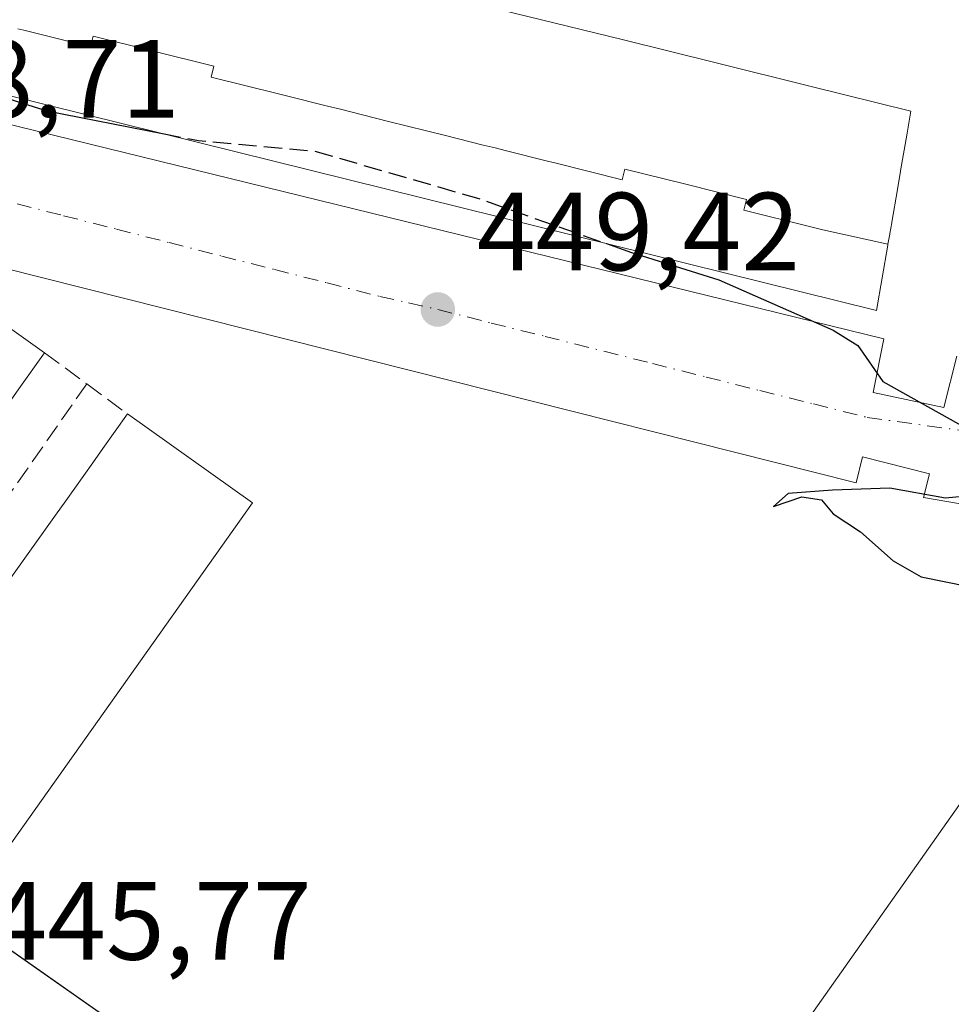
# Model space of a CAD drawing. Units: metres. Extents: x 610785 to 614232, y 4733948 to 4736317.
# Drawn here: x 612120 to 612204, y 4734253 to 4734341 of the extents above; entities that cross this region are included whole.
import ezdxf

# ---------------------------------------------------------------- set-up
doc = ezdxf.new("R2010")
doc.units = ezdxf.units.M
doc.header["$MEASUREMENT"] = 0
doc.linetypes.add('DGN Style 3', pattern=[2.307223458686699, 1.648016756204785, -0.6592067024819142])
doc.linetypes.add('DGN Style 4', pattern=[2.6384748266838614, 1.318413404963828, -0.6592067024819142, 0.001648016756204785, -0.6592067024819142])
for name, color, linetype, lineweight in [('Curva de nivel maestra', 30, 'Continuous', 30), ('Curva de nivel maestra oculto', 30, 'DGN Style 3', 30), ('Edificación Cxs', 1, 'Continuous', 13), ('Elemento construido', 1, 'Continuous', 0), ('Muro lineal', 1, 'DGN Style 3', 13), ('Punto de cota en terreno', 7, 'Continuous', 0), ('Rótulo de punto de cota en terreno', 7, 'Continuous', 0), ('Vegetación y arbolados urbanos CxS', 151, 'Continuous', 0), ('Vía urbana Cxs', 4, 'Continuous', 0), ('Vía urbana eje', 4, 'DGN Style 4', 0)]:
    doc.layers.add(name, color=color, linetype=linetype, lineweight=lineweight)
doc.styles.add('Style-Arial', font='txt')

# ---------------------------------------------------------------- blocks, each defined once
blk = doc.blocks.new('5PATER')
at = {"layer": 'Vegetación y arbolados urbanos CxS', "linetype": 'Continuous', "lineweight": 0}
h = blk.add_hatch(color=51, dxfattribs=at)
edge = h.paths.add_edge_path()
edge.add_ellipse((0, 0), major_axis=(-0.1095731443231308, -0.1110710700762829), ratio=0.9994222409660322, start_angle=0, end_angle=360)
blk = doc.blocks.new('*U41')
at = {"layer": 'Vía urbana Cxs', "color": 4, "linetype": 'Continuous', "lineweight": 0}
for points in [[(612118.5201000003, 4734332.220100001, 449.3411000000052), (612198.2600999996, 4734312.670100001, 450.1855000000069), (612197.3000999996, 4734307.8301, 449.3411000000052), (612203.6801000005, 4734306.4801, 449.4409000000014), (612204.8400999998, 4734311.120100001, 450.5969999999944)], [(612096.9801000003, 4734273.290100001, 447.1120999999985), (612120.4649999999, 4734256.812700001, 447.3260000000009), (612155.8300999999, 4734232.0001, 445.7125999999989)], [(612206.2301000003, 4734297.620100001, 449.4222000000009), (612201.8501000004, 4734298.370100001, 449.4116999999969), (612202.3901000004, 4734300.5101, 449.3317999999999), (612196.3300999999, 4734302.030099999, 449.2568000000028), (612195.7500999998, 4734299.700099999, 449.3361000000005), (612115.0401, 4734320.030099999, 450.8791999999958)]]:
    blk.add_polyline3d(points, dxfattribs=at)

msp = doc.modelspace()

# ---------------------------------------------------------------- linework, layer by layer
at = {"layer": 'Curva de nivel maestra', "color": 30, "linetype": 'Continuous', "lineweight": 30, "elevation": 450, "flags": 128}
for points in [[(612114.6525999998, 4734335.784299999), (612116.8700000001, 4734335.0801), (612122.7199999997, 4734333.2601), (612133.1627000002, 4734331.1975)], [(612173.2177999998, 4734321.272), (612175.4900000002, 4734320.470100001), (612183.3799999999, 4734318.0001), (612193.6799999997, 4734313.470100001), (612195.9000000004, 4734312.0801), (612198.1600000003, 4734308.840100001), (612208.2800000003, 4734303.170100001)], [(612211.9500000002, 4734299.100099999), (612203.8099999996, 4734298.3201), (612198.79, 4734299.220100001), (612193.6200000001, 4734299.030099999), (612189.6200000001, 4734298.7301), (612188.29, 4734297.5601), (612190.8700000001, 4734298.420100001), (612192.6200000001, 4734298.170100001), (612193.6799999997, 4734296.890100001), (612196.1600000003, 4734295.280099999), (612199.0899999999, 4734292.6601), (612201.6200000001, 4734291.220100001), (612205.9199999999, 4734290.340100001)]]:
    msp.add_lwpolyline(points, dxfattribs=at)
at = {"layer": 'Curva de nivel maestra oculto', "color": 30, "linetype": 'DGN Style 3', "lineweight": 30, "elevation": 450, "flags": 128}
msp.add_lwpolyline([(612133.1627000002, 4734331.1975), (612136.3899999997, 4734330.5601), (612146.8799999999, 4734329.620100001), (612161.6900000004, 4734325.340100001), (612173.2177999998, 4734321.272)], dxfattribs=at)
at = {"layer": 'Edificación Cxs', "color": 1, "linetype": 'Continuous', "lineweight": 13, "flags": 128}
for points, elevation in [([(612166.1347000003, 4734341.7739), (612174.6319000004, 4734339.6735), (612183.1333, 4734337.572100001), (612191.6847000001, 4734335.458500001), (612200.7001, 4734333.2301), (612200.3542999999, 4734331.222300001), (612199.7732999995, 4734327.849099999), (612199.7680000003, 4734327.8181), (612199.483, 4734326.1634), (612198.9757000003, 4734323.217700001), (612198.9654000001, 4734323.1578), (612198.7969000004, 4734322.179500001), (612198.7876000004, 4734322.125600001), (612198.6301999995, 4734321.209200001), (612192.7429999998, 4734322.509), (612191.6840000004, 4734322.774), (612185.6100000005, 4734324.290999999), (612185.8520000001, 4734325.261), (612180.4019999999, 4734326.622), (612174.8949999996, 4734327.998000001), (612174.6529999999, 4734327.028999999), (612168.5710000005, 4734328.549000001), (612167.8949999996, 4734328.718), (612164.2089999998, 4734329.639000001), (612163.1730000004, 4734329.898), (612162.0899999999, 4734330.168), (612158.6940000001, 4734331.016000001), (612153.5460000001, 4734332.302999999), (612150.1500000004, 4734333.151000001), (612149.091, 4734333.416999999), (612148.0319999997, 4734333.682), (612144.3449999997, 4734334.603), (612143.625, 4734334.783), (612137.5520000001, 4734336.300000001), (612137.7939999999, 4734337.27), (612132.3329999996, 4734338.634), (612126.9100000003, 4734339.989), (612126.6679999996, 4734339.02), (612120.6430000003, 4734340.525), (612120.1059999998, 4734340.659)], 460.7663999999935), ([(612120.1059999998, 4734340.659), (612120.6430000003, 4734340.525), (612126.6679999996, 4734339.02), (612126.9100000003, 4734339.989), (612132.3329999996, 4734338.634), (612137.7939999999, 4734337.27), (612137.5520000001, 4734336.300000001), (612143.625, 4734334.783), (612144.3449999997, 4734334.603), (612148.0319999997, 4734333.682), (612149.091, 4734333.416999999), (612150.1500000004, 4734333.151000001), (612153.5460000001, 4734332.302999999), (612158.6940000001, 4734331.016000001), (612162.0899999999, 4734330.168), (612163.1730000004, 4734329.898), (612164.2089999998, 4734329.639000001), (612167.8949999996, 4734328.718), (612168.5710000005, 4734328.549000001), (612174.6529999999, 4734327.028999999), (612174.8949999996, 4734327.998000001), (612180.4019999999, 4734326.622), (612185.8520000001, 4734325.261), (612185.6100000005, 4734324.290999999), (612191.6840000004, 4734322.774), (612192.7429999998, 4734322.509), (612198.6301999995, 4734321.209200001), (612198.6268999996, 4734321.192100001), (612198.6184, 4734321.142899999), (612197.6001000004, 4734315.2301), (612112.4501, 4734336.3301)], 460.7663999999932)]:
    msp.add_lwpolyline(points, dxfattribs=dict(at, elevation=elevation))
for points, elevation in [([(612097.2801000001, 4734275.9001), (612096.9501, 4734275.440099999), (612095.6716, 4734276.346999999), (612086.0800999999, 4734283.1501), (612111.6300999997, 4734319.1501), (612121.2421000004, 4734312.3236), (612122.5000999998, 4734311.4301), (612120.1958, 4734308.183800001), (612119.2789000003, 4734306.892000001), (612116.8422999998, 4734303.4593), (612115.9241000004, 4734302.1658), (612111.9068, 4734296.506200001), (612110.9897999996, 4734295.214400001), (612108.5532000001, 4734291.7817), (612107.6349999999, 4734290.488100001), (612103.6179999998, 4734284.829), (612102.7011000002, 4734283.5372), (612100.2640000005, 4734280.103900001), (612099.3463000003, 4734278.811000001)], 454.6892999999984), ([(612141.2701000003, 4734297.890100001), (612116.1101000002, 4734262.470100001), (612104.8201000001, 4734270.4901), (612106.9105000002, 4734273.433), (612107.8283000002, 4734274.725099999), (612110.2669000002, 4734278.158100001), (612111.1847000001, 4734279.450200001), (612115.2032000005, 4734285.1073), (612116.1218999998, 4734286.400599999), (612118.5597000001, 4734289.8325), (612119.4775, 4734291.124600001), (612123.4959000006, 4734296.7817), (612124.4145000001, 4734298.074999999), (612126.8526, 4734301.507300001), (612127.7704999996, 4734302.7994), (612129.9801000003, 4734305.9101)], 454.3632000000073), ([(612182.8400999998, 4734215.390100001), (612181.9200999998, 4734214.0801), (612180.2971000001, 4734215.2249), (612170.7200999996, 4734221.9801), (612221.8201000001, 4734294.370100001), (612231.6097999997, 4734287.458699999), (612233.0100999996, 4734286.470100001), (612229.1733999997, 4734281.034299999), (612225.5690000001, 4734275.9276), (612222.3682000004, 4734271.3928)], 455.1490000000048)]:
    msp.add_lwpolyline(points, close=True, dxfattribs=dict(at, elevation=elevation))
at = {"layer": 'Edificación Cxs', "color": 1, "linetype": 'Continuous', "lineweight": 13, "extrusion": (-0.8154512542748797, 0.5788257526188368, 2.600496358700135e-06), "elevation": 2241185.317364112, "flags": 128}
msp.add_lwpolyline([(-4214912.460632503, 445.7954057445529), (-4214908.479644915, 448.0971057445355), (-4214906.895519652, 448.6888057446417), (-4214902.685953302, 448.816405744651), (-4214901.099689299, 448.8611057445552), (-4214894.159244685, 448.356105744578), (-4214892.575061539, 448.1245057444713), (-4214888.365495189, 448.2948057445004), (-4214886.77914964, 448.1922057445441), (-4214879.8392864, 448.0292057444535), (-4214878.255161136, 447.9313057445641), (-4214874.044816105, 447.4804057444296), (-4214872.459330785, 447.2332057444954), (-4214868.889663958, 445.1638057445428)], dxfattribs=at)
at = {"layer": 'Edificación Cxs', "color": 1, "linetype": 'Continuous', "lineweight": 13, "extrusion": (0.8152543399889544, -0.5791030659094877, 1.354275703456837e-05), "elevation": -2242609.4384288, "flags": 128}
msp.add_lwpolyline([(4214106.342099991, 480.2327147924641), (4214109.951869037, 483.3731147926358), (4214111.536759963, 483.4162147928942), (4214115.74772885, 483.9262147925929), (4214117.332619777, 484.1912147928204), (4214124.271720774, 484.3719147920478), (4214125.858111198, 484.4687147917652), (4214130.067720022, 484.220014791748), (4214131.65261095, 484.2119147920093), (4214138.591654037, 484.6634147923144), (4214140.177986551, 484.734314793145), (4214144.388095208, 484.6557147929254), (4214145.973044045, 484.4198147920957), (4214149.788641855, 482.5513147926753)], dxfattribs=at)
at = {"layer": 'Edificación Cxs', "color": 1, "linetype": 'Continuous', "lineweight": 13, "extrusion": (0.03589239949983059, -0.02549663808337091, 0.9990303584499273), "elevation": -98286.32882692112, "flags": 128}
msp.add_lwpolyline([(4214106.681454181, 2240535.748945084), (4214106.681454181, 2240521.886875756)], dxfattribs=at)
at = {"layer": 'Edificación Cxs', "color": 1, "linetype": 'Continuous', "lineweight": 13, "extrusion": (0.01448097967952737, -0.08139720471876576, 0.9965765381000561), "elevation": -376044.1852991201, "flags": 128}
msp.add_lwpolyline([(1431913.437256324, 4538337.617408805), (1431882.46222199, 4538307.047210919), (1431872.751497341, 4538316.954645076)], dxfattribs=at)
at = {"layer": 'Edificación Cxs', "color": 1, "linetype": 'Continuous', "lineweight": 13, "extrusion": (-0.816990326353833, 0.5766513735126023, 8.38370986343335e-06), "elevation": 2229844.35265332, "flags": 128}
msp.add_lwpolyline([(-4220911.254591792, 434.6950319219582), (-4220904.601157449, 436.4546319220249), (-4220898.35055074, 436.1731319222378), (-4220892.799917291, 435.8923319220534), (-4220824.252319982, 431.70783192185)], dxfattribs=at)
at = {"layer": 'Edificación Cxs', "color": 1, "linetype": 'Continuous', "lineweight": 13, "extrusion": (-0.0328918482052085, -0.04589214434044692, 0.9984047462875372), "elevation": -236950.2754153943, "flags": 128}
msp.add_lwpolyline([(-2260317.776464974, 4197896.35134316), (-2260317.776464974, 4197983.831347643)], dxfattribs=at)
at = {"layer": 'Edificación Cxs', "color": 1, "linetype": 'Continuous', "lineweight": 13}
for points in [[(612118.2609000001, 4734353.6075, 455.3220000000001), (612131.0355000002, 4734350.449899999, 457.4281999999948), (612135.0334999999, 4734349.4617, 458.0320000000065), (612143.5504999999, 4734347.3563, 457.9128999999957), (612152.0438999999, 4734345.256899999, 458.1852999999974), (612159.0884999996, 4734343.515699999, 458.741599999994), (612166.1347000003, 4734341.7739, 458.6079000000027), (612174.6319000004, 4734339.6735, 459.0678999999946), (612183.1333, 4734337.572100001, 459.3567000000039), (612191.6847000001, 4734335.458500001, 459.0910000000004), (612200.7001, 4734333.2301, 456.8692000000011), (612200.3542999999, 4734331.222300001, 457.6104999999953), (612199.7732999995, 4734327.849099999, 458.9856), (612199.7680000003, 4734327.8181, 459.0001000000047), (612199.483, 4734326.1634, 458.8974000000017), (612198.9757000003, 4734323.217700001, 458.2532999999967), (612198.9654000001, 4734323.1578, 458.2390000000014), (612198.7969000004, 4734322.179500001, 457.8061000000016), (612198.7876000004, 4734322.125600001, 457.7595000000001), (612198.6299000002, 4734321.2093, 456.9348999999929), (612198.6268999996, 4734321.192100001, 456.9189000000042), (612198.6184, 4734321.142899999, 456.8729000000022)], [(612198.6184, 4734321.142899999, 456.8729000000022), (612197.6001000004, 4734315.2301, 451.787599999996), (612112.4501, 4734336.3301, 450.3714999999939)], [(612097.2801000001, 4734275.9001, 450.9919999999984), (612096.9501, 4734275.440099999, 450.1875), (612095.6716, 4734276.346999999, 450.882500000007), (612086.0800999999, 4734283.1501, 449.7529000000068), (612111.6300999997, 4734319.1501, 452.3043000000035), (612121.2421000004, 4734312.3236, 453.1996000000072), (612122.5000999998, 4734311.4301, 451.6236000000063)], [(612182.8400999998, 4734215.390100001, 450.4021999999969), (612181.9200999998, 4734214.0801, 448.8044999999984), (612180.2971000001, 4734215.2249, 449.577099999995), (612170.7200999996, 4734221.9801, 449.1199999999953), (612221.8201000001, 4734294.370100001, 453.409799999994), (612231.6097999997, 4734287.458699999, 454.689400000003), (612233.0100999996, 4734286.470100001, 453.3894)]]:
    msp.add_polyline3d(points, dxfattribs=at)
at = {"layer": 'Elemento construido', "color": 1, "linetype": 'Continuous', "lineweight": 0}
for points in [[(612204.8400999998, 4734311.120100001, 450.5969999999944), (612203.6801000005, 4734306.4801, 449.4409000000014), (612197.3000999996, 4734307.8301, 449.3411000000052), (612198.2600999996, 4734312.670100001, 450.1855000000069), (612118.5201000003, 4734332.220100001, 449.3411000000052)], [(612206.2301000003, 4734297.620100001, 449.4222000000009), (612201.8501000004, 4734298.370100001, 449.4116999999969), (612202.3901000004, 4734300.5101, 449.3317999999999), (612196.3300999999, 4734302.030099999, 449.2568000000028), (612195.7500999998, 4734299.700099999, 449.3361000000005), (612115.0401, 4734320.030099999, 450.8791999999958)], [(612096.9801000003, 4734273.290100001, 447.1120999999985), (612155.8300999999, 4734232.0001, 445.7125999999989), (612153.1101000002, 4734228.120100001, 445.5421000000061), (612158.3101000005, 4734224.470100001, 445.6057000000001), (612160.7200999996, 4734227.9001, 445.8570999999939), (612193.9501, 4734204.5801, 449.9066000000021), (612191.3000999996, 4734200.610099999, 446.2578999999969), (612197.1001000004, 4734196.7401, 446.0108000000037), (612198.5500999996, 4734196.0701, 446.0518000000012), (612200.0701000001, 4734195.610099999, 446.0957999999956), (612201.6401000004, 4734195.370100001, 446.1438000000053), (612203.2401000002, 4734195.360099999, 446.1575000000012)]]:
    msp.add_polyline3d(points, dxfattribs=at)
at = {"layer": 'Muro lineal', "color": 1, "linetype": 'DGN Style 3', "lineweight": 13, "extrusion": (0.2242663876534235, -0.1655579091977194, 0.9603619974108535), "elevation": -646090.4778168371, "flags": 128}
msp.add_lwpolyline([(4172427.48001815, 2227513.163761742), (4172427.48001815, 2227508.219650574)], dxfattribs=at)
at = {"layer": 'Muro lineal', "color": 1, "linetype": 'DGN Style 3', "lineweight": 13, "extrusion": (-0.03169373092602505, -0.04514455033006286, 0.9984775796158296), "elevation": -232679.2402714715, "flags": 128}
msp.add_lwpolyline([(-2219285.708008073, 4220072.057148416), (-2219285.708008073, 4220028.481359348)], dxfattribs=at)
at = {"layer": 'Muro lineal', "color": 1, "linetype": 'DGN Style 3', "lineweight": 13, "extrusion": (-0.3150139631463416, 0.232387349784279, 0.9201968934326363), "elevation": 907779.4073395077, "flags": 128}
msp.add_lwpolyline([(-4173200.525449282, -2132770.679690445), (-4173200.525449282, -2132765.7371151)], dxfattribs=at)
at = {"layer": 'Muro lineal', "color": 1, "linetype": 'DGN Style 3', "lineweight": 13, "extrusion": (-0.02124195091145955, -0.03000947442631999, 0.9993238769118504), "elevation": -154628.077647851, "flags": 128}
msp.add_lwpolyline([(-2235515.644711783, 4215072.174966598), (-2235515.644711783, 4214984.932940041)], dxfattribs=at)
at = {"layer": 'Vía urbana Cxs', "color": 4, "linetype": 'Continuous', "lineweight": 0}
for points in [[(612118.5201000003, 4734332.220100001, 449.3411000000052), (612198.2600999996, 4734312.670100001, 450.1855000000069), (612197.3000999996, 4734307.8301, 449.3411000000052), (612203.6801000005, 4734306.4801, 449.4409000000014), (612204.8400999998, 4734311.120100001, 450.5969999999944)], [(612206.2301000003, 4734297.620100001, 449.4222000000009), (612201.8501000004, 4734298.370100001, 449.4116999999969), (612202.3901000004, 4734300.5101, 449.3317999999999), (612196.3300999999, 4734302.030099999, 449.2568000000028), (612195.7500999998, 4734299.700099999, 449.3361000000005), (612115.0401, 4734320.030099999, 450.8791999999958)], [(612081.9301000005, 4734278.4801, 445.0426000000007), (612094.4501, 4734269.700099999, 445.2238999999972), (612096.9801000003, 4734273.290100001, 447.1120999999985), (612120.4649999999, 4734256.812700001, 447.3260000000009), (612155.8300999999, 4734232.0001, 445.7125999999989), (612153.1101000002, 4734228.120100001, 445.5421000000061), (612158.3101000005, 4734224.470100001, 445.6057000000001), (612160.7200999996, 4734227.9001, 445.8570999999939), (612193.9501, 4734204.5801, 449.9066000000021), (612191.3000999996, 4734200.610099999, 446.2578999999969), (612197.1001000004, 4734196.7401, 446.0108000000037), (612198.5500999996, 4734196.0701, 446.0518000000012), (612200.0701000001, 4734195.610099999, 446.0957999999956), (612201.6401000004, 4734195.370100001, 446.1438000000053), (612203.2401000002, 4734195.360099999, 446.1575000000012)]]:
    msp.add_polyline3d(points, dxfattribs=at)
at = {"layer": 'Vía urbana eje', "color": 4, "linetype": 'DGN Style 4', "lineweight": 0}
msp.add_polyline3d([(612114.7301000003, 4734326.210100001, 448.3264000000054), (612124.2301000003, 4734323.790100001, 448.3714999999939), (612129.0000999998, 4734322.5801, 448.4060999999929), (612133.7500999998, 4734321.360099999, 448.4716999999946), (612138.5000999998, 4734320.1501, 448.5292000000045), (612143.2600999996, 4734318.9301, 448.5826999999991), (612148.0100999996, 4734317.7301, 448.6496999999945), (612152.7600999996, 4734316.5101, 448.7247999999963), (612155.3701, 4734315.920100001, 448.7563999999985), (612158.0000999998, 4734315.3301, 448.7814999999973), (612162.8300999999, 4734314.100099999, 448.8261000000057), (612167.6901000004, 4734312.9001, 448.8883999999962), (612177.3701, 4734310.460100001, 449.026199999993), (612182.2301000003, 4734309.2401, 449.0841999999975), (612187.0701000001, 4734308.0101, 449.1552999999985), (612191.9200999998, 4734306.8101, 449.196100000001), (612196.7600999996, 4734305.590100001, 449.2636999999959), (612211.5701000001, 4734303.550100001, 449.4542999999976)], dxfattribs=at)

# ---------------------------------------------------------------- block references
at = {"layer": 'Punto de cota en terreno', "color": 7, "linetype": 'Continuous', "lineweight": 0, "xscale": 10, "yscale": 10, "zscale": 10}
msp.add_blockref('5PATER', (612158, 4734315.33, 449.4199999999983), dxfattribs=at)
at = {"layer": 'Vía urbana Cxs', "color": 4, "linetype": 'Continuous', "lineweight": 0}
msp.add_blockref('*U41', (0, 0), dxfattribs=at)

# ---------------------------------------------------------------- texts
at = {"layer": 'Rótulo de punto de cota en terreno', "color": 7, "linetype": 'Continuous', "lineweight": 0, "style": 'Style-Arial'}
for s, p in [('448,71', (612105.5778000001, 4734332.627800001)), ('449,42', (612161.5278000003, 4734318.857799999)), ('445,77', (612117.4578, 4734256.677800001))]:
    msp.add_text(s, height=7.000000000000002, dxfattribs=at).set_placement(p)

doc.saveas('drawing.dxf')
